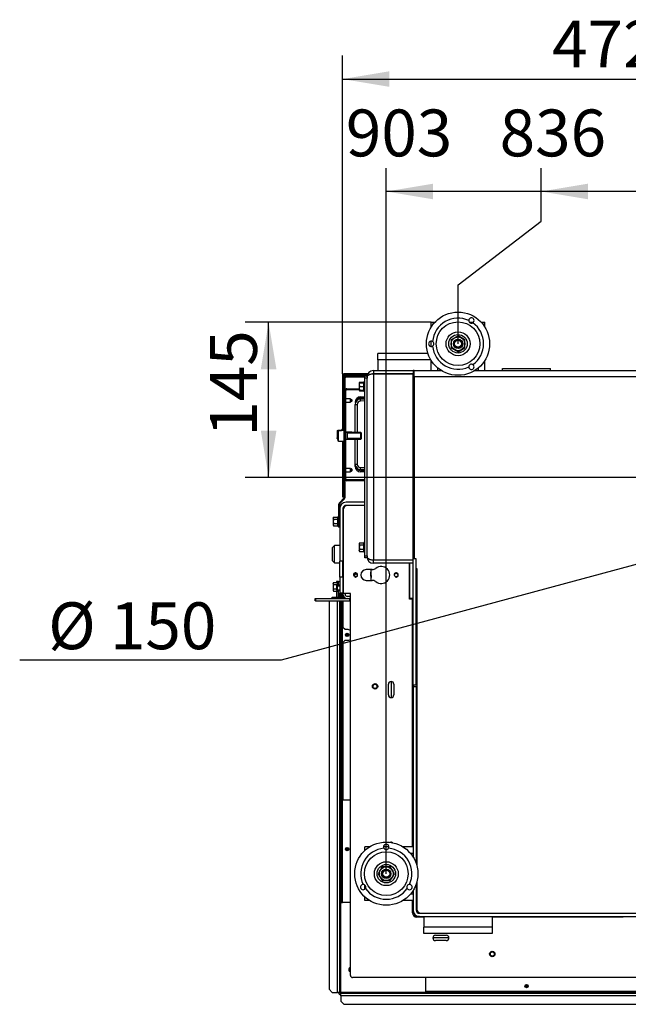
# Model space of a CAD drawing. Units: millimetres. Extents: x -419 to 847, y 0 to 594.
# Drawn here: x -153 to -96, y 372 to 464 of the extents above; entities that cross this region are included whole.
import ezdxf
from ezdxf import colors
from ezdxf.entities.mleader import LeaderData, LeaderLine
from ezdxf.enums import TextEntityAlignment as Align
from ezdxf.math import Vec2, Vec3

# ---------------------------------------------------------------- set-up
doc = ezdxf.new("R2010")
doc.units = ezdxf.units.MM
for name, color, linetype in [('C__USERS_HALOUZK', 7, 'Continuous'), ('Default', 7, 'Continuous'), ('H01-210', 7, 'Continuous'), ('H07-011-0', 7, 'Continuous'), ('H09-510-1', 7, 'Continuous'), ('H18-043-1', 7, 'Continuous'), ('H19-203-0', 7, 'Continuous'), ('H28-021', 7, 'Continuous'), ('H28-027', 7, 'Continuous'), ('H28-028', 7, 'Continuous'), ('H28-042', 7, 'Continuous'), ('H28-084', 7, 'Continuous'), ('H28-106', 7, 'Continuous'), ('H28-143', 7, 'Continuous'), ('H28-146R', 7, 'Continuous'), ('H28-147R', 7, 'Continuous'), ('H28-157', 7, 'Continuous'), ('H28-235', 7, 'Continuous'), ('H28-420', 7, 'Continuous'), ('H28-745R', 7, 'Continuous'), ('H28-904', 7, 'Continuous'), ('H42-022', 7, 'Continuous'), ('H43-003', 7, 'Continuous'), ('H43-005', 7, 'Continuous'), ('H43-012', 7, 'Continuous'), ('H43-015', 7, 'Continuous'), ('H43-017', 7, 'Continuous'), ('H43-018', 7, 'Continuous'), ('H43-019', 7, 'Continuous'), ('H43-021', 7, 'Continuous'), ('H43-022', 7, 'Continuous'), ('HZ-089-1', 7, 'Continuous'), ('KOUTOVÝ_1', 7, 'Continuous'), ('NUT_DIN_EN_ISO_4', 7, 'Continuous'), ('PO-018-2', 7, 'Continuous'), ('RIVET_A_DIN_7337', 7, 'Continuous'), ('SCREW_DIN_912_M5', 7, 'Continuous'), ('SCREW_DIN_912_M6', 7, 'Continuous'), ('SCREW_DIN_ISO_10', 7, 'Continuous'), ('STAVĚCÍ_ŠROUB_M5', 7, 'Continuous')]:
    doc.layers.add(name, color=color, linetype=linetype)
doc.styles.add('SEACAD_Arial_Narrow', font='ARIALN.TTF')
doc.dimstyles.new('ISO', dxfattribs={"dimtxt": 4.375, "dimasz": 4.375, "dimexe": 2.1875, "dimexo": 0, "dimgap": 1.09375, "dimtad": 1, "dimdec": 0, "dimlfac": 10, "dimrnd": 10, "dimtxsty": 'SEACAD_Arial_Narrow', "dimblk1": '_SE_FILLED', "dimblk2": '_SE_FILLED', "dimsah": 1, "dimcen": 2.1875, "dimadec": 0, "dimazin": 0, "dimtfac": 0.5, "dimtdec": 4, "dimtmove": 0, "dimatfit": 3, "dimfxl": 1, "dimarcsym": 0})

# ---------------------------------------------------------------- blocks, each defined once
blk = doc.blocks.new('_SE_FILLED')
at = {"color": 0}
blk.add_line((0, 0), (-1, 0), dxfattribs=at)
blk.add_solid([(0, 0), (-1, -0.1665), (-1, 0.1665), (0, 0)], dxfattribs=at)
blk = doc.blocks.new('SE9')
at = {"layer": 'C__USERS_HALOUZK', "color": 7, "linetype": 'Continuous'}
for p, q in [((-119.969, 412.673), (-119.951, 412.672)), ((-119.951, 412.672), (-119.933, 412.67))]:
    blk.add_line(p, q, dxfattribs=at)
for radius, start, end in [(1.012, 159.33287, 175), (1.012, 175, 203.01521), (0.976, 175.00004, 197.37949)]:
    blk.add_arc((-118.961, 412.585), radius, start, end, dxfattribs=at)
blk.add_open_spline([(-119.933, 412.67), (-119.925, 412.7), (-119.915, 412.739), (-119.898, 412.777), (-119.893, 412.786)], degree=3, knots=[0, 0, 0, 0, 0.202412, 0.2706567, 0.2706567, 0.2706567, 0.2706567], dxfattribs=at)
at = {"layer": 'H01-210', "color": 7, "linetype": 'Continuous'}
for p, q in [((-120.493, 430.862), (-120.493, 431.062)), ((-120.493, 431.062), (-120.293, 431.062)), ((-120.493, 414.262), (-120.493, 430.862)), ((-120.293, 430.862), (-120.493, 430.862)), ((-120.293, 431.062), (-120.293, 430.862)), ((-120.293, 414.262), (-120.293, 430.862)), ((-120.493, 414.262), (-120.293, 414.262)), ((-120.493, 414.062), (-120.493, 414.262)), ((-120.293, 414.062), (-120.493, 414.062)), ((-120.293, 414.262), (-120.293, 414.062))]:
    blk.add_line(p, q, dxfattribs=at)
at = {"layer": 'H07-011-0', "color": 7, "linetype": 'Continuous'}
for p, q in [((-119.293, 432.562), (-119.293, 433.162)), ((-114.602, 433.162), (-119.293, 433.162)), ((-119.293, 432.562), (-119.293, 431.562)), ((-114.333, 432.562), (-119.293, 432.562)), ((-114.993, 380.562), (-114.993, 379.562)), ((-108.593, 380.562), (-108.593, 379.562)), ((-114.993, 378.962), (-114.993, 379.562)), ((-108.593, 379.562), (-114.993, 379.562)), ((-108.593, 378.962), (-114.993, 378.962)), ((-108.593, 379.562), (-108.593, 378.962))]:
    blk.add_line(p, q, dxfattribs=at)
at = {"layer": 'H09-510-1', "color": 7, "linetype": 'Continuous'}
for p, q in [((-120.92, 428.893), (-120.493, 428.916)), ((-120.493, 428.716), (-120.92, 428.694)), ((-115.993, 429.057), (-115.893, 429.052)), ((-115.893, 428.852), (-115.993, 428.857)), ((-121.394, 428.394), (-121.204, 428.394)), ((-121.394, 425.762), (-121.394, 428.394)), ((-121.204, 428.394), (-121.204, 425.762)), ((-121.394, 422.815), (-121.394, 425.162)), ((-121.204, 425.162), (-121.204, 422.815)), ((-121.394, 422.815), (-121.204, 422.815)), ((-120.92, 422.515), (-120.493, 422.493)), ((-120.493, 422.293), (-120.92, 422.315)), ((-115.993, 422.351), (-115.893, 422.357)), ((-115.893, 422.157), (-115.993, 422.152))]:
    blk.add_line(p, q, dxfattribs=at)
for centre, radius, start, end in [((-120.894, 428.394), 0.5, 93.00005, 179.99995), ((-119.963, 428.793), 0.962, 174.04302, 185.95707), ((-120.894, 422.815), 0.5, 180.00006, 266.99994), ((-119.963, 422.415), 0.962, 174.04298, 185.95702)]:
    blk.add_arc(centre, radius, start, end, dxfattribs=at)
for centre, major_axis, start_param, end_param in [((-120.904, 428.394), (0, 0.3), 0.051585, 1.5702), ((-120.904, 422.815), (0, -0.3), 4.712984, 6.231599)]:
    blk.add_ellipse(centre, major_axis=major_axis, ratio=0.99863, start_param=start_param, end_param=end_param, dxfattribs=at)
at = {"layer": 'H18-043-1', "color": 7, "linetype": 'Continuous'}
blk.add_arc((-120.794, 428.504), 0.5, 90, 145.98137, dxfattribs=at)
at = {"layer": 'H19-203-0', "color": 7, "linetype": 'Continuous'}
for p, q in [((-123.343, 415.212), (-123.543, 415.012)), ((-123.543, 415.012), (-123.543, 413.812)), ((-123.343, 413.612), (-123.343, 415.212)), ((-122.843, 415.212), (-123.343, 415.212)), ((-123.543, 413.812), (-123.343, 413.612)), ((-123.343, 413.612), (-122.843, 413.612))]:
    blk.add_line(p, q, dxfattribs=at)
at = {"layer": 'H28-021', "color": 7, "linetype": 'Continuous'}
for p, q in [((-119.693, 431.562), (-119.693, 431.262)), ((-119.693, 431.562), (-115.993, 431.562)), ((-115.993, 431.562), (-115.993, 431.262)), ((-115.893, 431.562), (-115.993, 431.562)), ((-119.693, 431.262), (-115.993, 431.262)), ((-115.993, 431.252), (-119.693, 431.252)), ((-119.693, 431.252), (-119.693, 413.872)), ((-115.893, 431.262), (-115.993, 431.262)), ((-115.993, 413.962), (-115.993, 431.252)), ((-119.693, 413.872), (-115.993, 413.872)), ((-119.693, 413.562), (-119.693, 413.862)), ((-115.993, 413.862), (-119.693, 413.862)), ((-115.993, 413.562), (-119.693, 413.562))]:
    blk.add_line(p, q, dxfattribs=at)
for centre, radius, start, end in [((-119.693, 430.962), 0.6, 90, 180), ((-119.693, 430.962), 0.3, 90, 109.92118), ((-119.693, 414.162), 0.6, 180, 270), ((-119.693, 414.162), 0.3, 252.94855, 270)]:
    blk.add_arc(centre, radius, start, end, dxfattribs=at)
for points in [[(-120.293, 430.962), (-120.293, 430.956), (-120.293, 430.958), (-120.292, 430.961), (-120.282, 431.132), (-120.036, 431.252), (-119.693, 431.252)], [(-120.293, 414.162), (-120.293, 414.168), (-120.293, 414.166), (-120.292, 414.163), (-120.282, 413.992), (-120.036, 413.872), (-119.693, 413.872)]]:
    blk.add_rational_spline(points, [1, 0.999928581435, 0.999928581435, 1, 0.811587340988, 0.811587340988, 1], degree=3, knots=[0, 0, 0, 0, 0.5, 0.5, 0.5, 1, 1, 1, 1], dxfattribs=at)
at = {"layer": 'H28-027', "color": 7, "linetype": 'Continuous'}
for p, q in [((-114.293, 436.062), (-113.961, 436.062)), ((-114.293, 435.628), (-114.293, 436.062)), ((-110.727, 436.062), (-110.355, 436.062)), ((-109.624, 436.062), (-109.293, 436.062)), ((-109.293, 435.628), (-109.293, 436.062)), ((-114.293, 433.812), (-114.293, 434.312)), ((-114.293, 431.562), (-114.293, 432.496)), ((-109.293, 431.562), (-109.293, 432.496)), ((-113.693, 431.562), (-113.693, 431.805)), ((-109.893, 431.562), (-109.893, 431.805)), ((-120.493, 386.731), (-120.493, 387.062)), ((-120.059, 387.062), (-120.493, 387.062)), ((-118.243, 387.062), (-118.743, 387.062)), ((-115.993, 387.062), (-116.927, 387.062)), ((-115.993, 386.462), (-116.236, 386.462)), ((-120.493, 383.124), (-120.493, 383.498)), ((-115.993, 382.662), (-116.236, 382.662)), ((-120.493, 382.062), (-120.493, 382.394)), ((-120.059, 382.062), (-120.493, 382.062)), ((-115.993, 382.062), (-116.927, 382.062))]:
    blk.add_line(p, q, dxfattribs=at)
at = {"layer": 'H28-028', "color": 7, "linetype": 'Continuous'}
for p, q in [((-107.643, 431.562), (-107.643, 431.762)), ((-107.643, 431.762), (-103.143, 431.762)), ((-103.143, 431.562), (-103.143, 431.762))]:
    blk.add_line(p, q, dxfattribs=at)
at = {"layer": 'H28-042', "color": 7, "linetype": 'Continuous'}
for p, q in [((-116.042, 410.162), (-115.993, 410.162)), ((-115.668, 406.762), (-115.693, 406.762)), ((-117.993, 401.017), (-117.993, 402.507)), ((-115.993, 402.062), (-115.993, 402.162)), ((-117.993, 387.469), (-117.993, 387.507)), ((-115.993, 380.718), (-115.993, 381.162)), ((-115.931, 380.624), (-115.817, 380.738))]:
    blk.add_line(p, q, dxfattribs=at)
at = {"layer": 'H28-084', "color": 7, "linetype": 'Continuous'}
for centre, start, end in [((-121.743, 375.608), 113.57613, 246.42387), ((-121.743, 375.608), 113.5755, 246.4245), ((-121.742, 375.608), 113.69173, 246.30827), ((-121.742, 375.608), 113.69109, 246.30891)]:
    blk.add_arc(centre, 0.25, start, end, dxfattribs=at)
at = {"layer": 'H28-106', "color": 7, "linetype": 'Continuous'}
blk.add_line((-119.893, 411.962), (-119.893, 412.962), dxfattribs=at)
at = {"layer": 'H28-143', "color": 7, "linetype": 'Continuous'}
for p, q in [((-116.318, 411.562), (-116.293, 411.562)), ((-116.293, 411.362), (-116.318, 411.362)), ((-116.293, 410.212), (-116.293, 410.262))]:
    blk.add_line(p, q, dxfattribs=at)
at = {"layer": 'H28-146R', "color": 7, "linetype": 'Continuous'}
for p, q in [((-122.423, 419.704), (-122.423, 430.882)), ((-122.343, 419.704), (-122.343, 430.882)), ((-122.243, 431.062), (-120.282, 431.062)), ((-122.243, 430.982), (-120.493, 430.982)), ((-120.293, 430.982), (-120.288, 430.982)), ((-115.993, 431.062), (-115.893, 431.062)), ((-115.993, 430.982), (-115.893, 430.982)), ((-122.87, 419.215), (-122.452, 419.633)), ((-122.813, 419.158), (-122.395, 419.576)), ((-122.923, 417.462), (-122.923, 419.088)), ((-122.843, 417.462), (-122.843, 419.088)), ((-122.923, 417.462), (-122.923, 416.962)), ((-122.843, 417.462), (-122.923, 417.462)), ((-122.923, 416.962), (-122.843, 416.962))]:
    blk.add_line(p, q, dxfattribs=at)
for centre, radius, start, end in [((-122.243, 430.882), 0.18, 90, 180), ((-122.243, 430.882), 0.1, 90, 180), ((-122.523, 419.704), 0.1, 315, 0), ((-122.523, 419.704), 0.18, 315, 0), ((-122.743, 419.088), 0.18, 135, 180), ((-122.743, 419.088), 0.1, 135, 180)]:
    blk.add_arc(centre, radius, start, end, dxfattribs=at)
at = {"layer": 'H28-147R', "color": 7, "linetype": 'Continuous'}
for p, q in [((-122.573, 431.242), (-122.493, 431.242)), ((-122.573, 431.242), (-122.573, 426.062)), ((-122.493, 431.242), (-122.493, 429.052)), ((-122.468, 431.242), (-122.468, 431.162)), ((-120.212, 431.242), (-122.468, 431.242)), ((-120.25, 431.162), (-122.468, 431.162)), ((-122.393, 431.062), (-122.393, 430.982)), ((-122.243, 431.062), (-122.393, 431.062)), ((-115.983, 431.162), (-115.923, 431.162)), ((-115.923, 431.242), (-115.923, 431.162)), ((-115.923, 431.162), (-115.893, 431.162)), ((-115.893, 431.242), (-115.901, 431.242)), ((-122.493, 428.473), (-122.493, 426.062)), ((-122.493, 426.062), (-122.573, 426.062)), ((-122.573, 426.062), (-122.573, 425.962)), ((-122.493, 425.962), (-122.493, 426.062)), ((-122.573, 424.962), (-122.573, 420.262)), ((-122.493, 424.962), (-122.493, 422.552)), ((-122.493, 421.973), (-122.493, 420.262)), ((-122.493, 420.262), (-122.573, 420.262)), ((-122.573, 420.262), (-122.573, 419.762)), ((-122.573, 419.762), (-122.493, 419.762)), ((-122.493, 419.762), (-122.493, 420.262)), ((-122.423, 419.762), (-122.493, 419.762))]:
    blk.add_line(p, q, dxfattribs=at)
for points in [[(-122.393, 431.062), (-122.398, 431.057), (-122.403, 431.073), (-122.409, 431.078), (-122.459, 431.129), (-122.493, 431.162), (-122.493, 431.162)], [(-122.393, 431.062), (-122.387, 431.067), (-122.378, 431.073), (-122.384, 431.078), (-122.434, 431.129), (-122.468, 431.162), (-122.468, 431.162)]]:
    blk.add_rational_spline(points, [1, 0.997880385391, 0.997880385391, 1, 0.840800077593, 0.840800077593, 1], degree=3, knots=[0, 0, 0, 0, 0.5, 0.5, 0.5, 1, 1, 1, 1], dxfattribs=at)
blk.add_rational_spline([(-122.393, 431.062), (-122.387, 431.068), (-122.383, 431.073), (-122.382, 431.079)], [1, 0.998784511258, 0.998266042095, 0.99844459251], degree=3, dxfattribs=at)
at = {"layer": 'H28-157', "color": 7, "linetype": 'Continuous'}
for p, q in [((-122.543, 411.862), (-122.518, 411.862)), ((-122.518, 411.762), (-122.543, 411.762)), ((-122.543, 410.662), (-122.543, 410.762)), ((-122.489, 410.462), (-122.543, 410.462)), ((-122.543, 410.462), (-122.543, 410.262)), ((-122.343, 410.662), (-122.343, 410.737)), ((-121.843, 410.462), (-122.143, 410.462)), ((-121.843, 410.262), (-121.943, 410.262))]:
    blk.add_line(p, q, dxfattribs=at)
for radius in [0.4, 0.2]:
    blk.add_arc((-122.143, 410.662), radius, 180, 270, dxfattribs=at)
at = {"layer": 'H28-235', "color": 7, "linetype": 'Continuous'}
for p, q in [((-122.343, 421.442), (-122.343, 429.682)), ((-122.263, 421.442), (-122.263, 429.682)), ((-122.163, 429.862), (-121.013, 429.862)), ((-122.163, 429.782), (-121.013, 429.782)), ((-120.493, 421.342), (-122.163, 421.342)), ((-120.493, 421.262), (-122.163, 421.262)), ((-115.893, 421.342), (-115.993, 421.342)), ((-115.893, 421.262), (-115.993, 421.262))]:
    blk.add_line(p, q, dxfattribs=at)
for centre, radius, start, end in [((-122.163, 429.682), 0.18, 90, 180), ((-122.163, 429.682), 0.1, 90, 180), ((-122.163, 421.442), 0.18, 180, 270), ((-122.163, 421.442), 0.1, 180, 270)]:
    blk.add_arc(centre, radius, start, end, dxfattribs=at)
at = {"layer": 'H28-420', "color": 7, "linetype": 'Continuous'}
for p, q in [((-115.893, 430.962), (-115.893, 431.562)), ((-115.893, 431.562), (-113.359, 431.562)), ((-110.227, 431.562), (-83.866, 431.562)), ((-115.893, 430.962), (-115.893, 413.962)), ((-34.893, 430.962), (-115.893, 430.962)), ((-115.693, 413.062), (-115.643, 413.062)), ((-115.643, 413.062), (-115.643, 385.324)), ((-115.643, 383.801), (-115.643, 381.262))]:
    blk.add_line(p, q, dxfattribs=at)
blk.add_arc((-115.243, 381.262), 0.4, 180, 270, dxfattribs=at)
at = {"layer": 'H28-745R', "color": 7, "linetype": 'Continuous'}
for p, q in [((-122.518, 415.422), (-122.543, 415.422)), ((-122.518, 414.926), (-122.543, 414.926)), ((-122.518, 413.926), (-122.543, 413.926)), ((-122.518, 413.423), (-122.543, 413.423)), ((-122.531, 413.405), (-122.531, 413.405)), ((-122.531, 413.405), (-122.518, 413.405)), ((-121.343, 412.622), (-121.343, 412.511)), ((-121.245, 412.568), (-121.343, 412.511))]:
    blk.add_line(p, q, dxfattribs=at)
for centre, radius, start, end in [((-122.138, 415.31), 0.406, 159.53263, 163.99593), ((-122.147, 413.498), 0.395, 193.65707, 200.04079), ((-121.543, 412.857), 0.4, 271.85741, 299.9994)]:
    blk.add_arc(centre, radius, start, end, dxfattribs=at)
blk.add_ellipse((-122.143, 413.204), major_axis=(-0.4, 0), ratio=0.999976, start_param=0, end_param=0.355421, dxfattribs=at)
at = {"layer": 'H28-904', "color": 7, "linetype": 'Continuous'}
for p, q in [((-122.843, 418.662), (-122.843, 413.762)), ((-122.543, 418.662), (-122.543, 413.762)), ((-120.493, 419.262), (-122.243, 419.262)), ((-120.493, 418.962), (-122.243, 418.962)), ((-116.293, 413.862), (-116.293, 413.872)), ((-122.543, 413.762), (-122.843, 413.762)), ((-122.843, 412.262), (-122.843, 413.762)), ((-122.543, 412.262), (-122.543, 413.762)), ((-116.293, 410.262), (-116.293, 413.562)), ((-122.843, 412.262), (-122.843, 410.762)), ((-122.543, 412.262), (-122.843, 412.262)), ((-122.543, 412.262), (-122.543, 410.762)), ((-122.543, 410.762), (-122.843, 410.762)), ((-122.543, 410.662), (-122.543, 410.462)), ((-115.993, 410.262), (-116.293, 410.262)), ((-122.543, 410.062), (-122.543, 407.562)), ((-122.343, 407.362), (-122.543, 407.562)), ((-122.143, 407.362), (-122.343, 407.362)), ((-115.693, 407.162), (-115.668, 407.162)), ((-115.693, 406.862), (-115.668, 406.862)), ((-122.543, 406.162), (-122.343, 406.362)), ((-122.543, 406.162), (-122.543, 391.462)), ((-122.343, 406.362), (-122.143, 406.362)), ((-122.543, 391.462), (-121.843, 391.462))]:
    blk.add_line(p, q, dxfattribs=at)
for centre, radius, start, end in [((-122.243, 418.662), 0.6, 90, 180), ((-122.243, 418.662), 0.3, 90, 180), ((-122.143, 406.862), 0.5, 53.1301, 90), ((-122.143, 406.862), 0.5, 270, 306.8699)]:
    blk.add_arc(centre, radius, start, end, dxfattribs=at)
at = {"layer": 'H42-022', "color": 7, "linetype": 'Continuous'}
for p, q in [((-125.143, 410.062), (-125.143, 410.262)), ((-125.143, 410.262), (-125.093, 410.262)), ((-125.093, 410.262), (-121.943, 410.262)), ((-125.093, 410.262), (-125.093, 410.062)), ((-121.943, 410.262), (-121.943, 410.062)), ((-121.843, 410.262), (-121.943, 410.262)), ((-125.093, 410.062), (-125.143, 410.062)), ((-125.093, 410.062), (-121.943, 410.062)), ((-121.843, 410.062), (-121.943, 410.062))]:
    blk.add_line(p, q, dxfattribs=at)
at = {"layer": 'H43-003', "color": 7, "linetype": 'Continuous'}
for p, q in [((-122.518, 418.562), (-122.518, 410.737)), ((-120.493, 418.962), (-122.118, 418.962)), ((-116.318, 413.862), (-116.318, 413.872)), ((-119.798, 412.962), (-120.368, 412.962)), ((-116.318, 410.212), (-116.318, 413.562)), ((-120.368, 411.962), (-119.798, 411.962)), ((-121.843, 410.737), (-122.518, 410.737)), ((-121.843, 375.062), (-121.843, 410.737)), ((-116.043, 410.212), (-116.318, 410.212)), ((-116.043, 387.062), (-116.043, 410.212)), ((-118.293, 401.262), (-118.293, 402.262)), ((-117.793, 402.262), (-117.793, 401.262)), ((-118.293, 387.062), (-118.293, 387.212)), ((-116.043, 380.912), (-116.043, 382.062)), ((-114.993, 380.512), (-115.643, 380.512)), ((-96.393, 380.512), (-108.593, 380.512)), ((-96.343, 380.562), (-96.393, 380.512)), ((-113.893, 378.812), (-112.893, 378.812)), ((-112.893, 378.312), (-113.893, 378.312)), ((-29.143, 374.862), (-121.643, 374.862))]:
    blk.add_line(p, q, dxfattribs=at)
for centre in [(-121.368, 412.462), (-117.568, 412.462)]:
    blk.add_circle(centre, 0.162, dxfattribs=at)
for centre, radius, start, end in [((-122.118, 418.562), 0.4, 90, 180), ((-120.368, 412.462), 0.5, 90, 270), ((-119.798, 413.462), 0.5, 270, 309.71514), ((-118.968, 412.462), 0.8, 230.28486, 129.71514), ((-121.368, 412.462), 0.2, 255, 195), ((-117.568, 412.462), 0.2, 255, 195), ((-119.798, 411.462), 0.5, 50.28486, 90), ((-118.043, 402.262), 0.25, 0, 180), ((-118.043, 401.262), 0.25, 180, 0), ((-118.043, 387.262), 0.25, 47.50161, 113.57392), ((-115.643, 380.912), 0.4, 180, 270), ((-113.893, 378.562), 0.25, 90, 270), ((-112.893, 378.562), 0.25, 270, 90), ((-121.643, 375.062), 0.2, 180, 270)]:
    blk.add_arc(centre, radius, start, end, dxfattribs=at)
at = {"layer": 'H43-005', "color": 7, "linetype": 'Continuous'}
for p, q in [((-115.925, 380.629), (-115.817, 380.738)), ((-115.393, 380.562), (-115.836, 380.562)), ((-112.643, 378.562), (-114.143, 378.562))]:
    blk.add_line(p, q, dxfattribs=at)
at = {"layer": 'H43-012', "color": 7, "linetype": 'Continuous'}
blk.add_line((-115.693, 410.377), (-115.668, 410.377), dxfattribs=at)
at = {"layer": 'H43-015', "color": 7, "linetype": 'Continuous'}
for p, q in [((-115.993, 402.162), (-115.993, 413.962)), ((-115.693, 413.962), (-115.993, 413.962)), ((-115.693, 402.162), (-115.693, 413.962)), ((-115.693, 410.462), (-115.668, 410.462)), ((-115.693, 402.162), (-115.993, 402.162))]:
    blk.add_line(p, q, dxfattribs=at)
for centre, radius, start, end in [((-115.393, 420.362), 0.6, 146.44269, 180), ((-115.393, 407.762), 0.3, 180, 203.55646), ((-115.393, 407.762), 0.6, 240, 242.72039)]:
    blk.add_arc(centre, radius, start, end, dxfattribs=at)
at = {"layer": 'H43-017', "color": 7, "linetype": 'Continuous'}
for p, q in [((-115.993, 402.062), (-115.993, 386.128)), ((-115.993, 402.062), (-115.693, 402.062)), ((-115.693, 402.062), (-115.693, 385.491)), ((-115.693, 383.633), (-115.693, 381.162)), ((-115.993, 382.996), (-115.993, 381.162)), ((-115.393, 380.862), (-75.463, 380.862)), ((-115.393, 380.562), (-75.463, 380.562))]:
    blk.add_line(p, q, dxfattribs=at)
for radius in [0.6, 0.3]:
    blk.add_arc((-115.393, 381.162), radius, 180, 270, dxfattribs=at)
at = {"layer": 'H43-018', "color": 7, "linetype": 'Continuous'}
for p, q in [((-115.668, 407.872), (-115.668, 413.062)), ((-115.668, 407.768), (-115.668, 407.872)), ((-115.668, 407.872), (-115.643, 407.872)), ((-115.668, 405.577), (-115.668, 407.768)), ((-115.668, 407.768), (-115.643, 407.768)), ((-115.668, 405.577), (-115.643, 405.577)), ((-115.668, 405.577), (-115.668, 405.525)), ((-115.668, 405.525), (-115.668, 403.162)), ((-115.668, 405.525), (-115.643, 405.525)), ((-115.668, 403.162), (-115.693, 403.162)), ((-115.968, 402.162), (-115.968, 402.062)), ((-115.693, 401.162), (-115.668, 401.162)), ((-115.668, 401.162), (-115.668, 385.412)), ((-115.668, 383.712), (-115.668, 381.042))]:
    blk.add_line(p, q, dxfattribs=at)
at = {"layer": 'H43-019', "color": 7, "linetype": 'Continuous'}
blk.add_line((-115.643, 380.996), (-115.643, 381.262), dxfattribs=at)
at = {"layer": 'H43-021', "color": 7, "linetype": 'Continuous'}
for p, q in [((-123.123, 411.862), (-123.135, 411.862)), ((-123.135, 411.862), (-123.135, 411.766)), ((-123.123, 411.766), (-123.123, 411.862)), ((-122.949, 411.862), (-123.123, 411.862)), ((-122.949, 411.862), (-122.943, 411.862)), ((-122.949, 411.85), (-122.949, 411.862)), ((-122.943, 411.512), (-122.943, 411.862)), ((-122.943, 411.862), (-122.843, 411.862)), ((-123.543, 410.362), (-123.643, 410.262)), ((-123.043, 410.362), (-123.543, 410.362)), ((-123.135, 410.958), (-123.135, 410.362)), ((-123.123, 410.362), (-123.123, 410.958)), ((-123.043, 410.262), (-123.043, 410.362)), ((-122.843, 410.362), (-123.043, 410.362)), ((-122.949, 410.362), (-122.949, 410.875)), ((-122.943, 410.362), (-122.943, 411.012)), ((-122.843, 410.362), (-122.843, 410.762)), ((-122.843, 410.262), (-122.843, 410.362)), ((-123.843, 410.062), (-123.843, 373.762)), ((-123.043, 373.462), (-123.043, 410.062)), ((-122.843, 373.462), (-122.843, 410.062)), ((-122.843, 383.362), (-122.793, 383.362)), ((-122.743, 373.462), (-122.743, 381.861)), ((-123.843, 373.762), (-123.543, 373.462)), ((-123.543, 373.462), (-123.043, 373.462)), ((-122.843, 373.462), (-123.043, 373.462)), ((-122.743, 373.462), (-122.743, 373.362)), ((-114.793, 373.462), (-122.743, 373.462)), ((-82.442, 373.362), (-122.743, 373.362)), ((-122.743, 373.162), (-122.743, 373.362)), ((-82.442, 373.162), (-122.743, 373.162)), ((-122.743, 373.162), (-122.743, 372.662)), ((-122.743, 372.662), (-122.443, 372.362)), ((-122.443, 372.362), (-82.442, 372.362))]:
    blk.add_line(p, q, dxfattribs=at)
for radius in [0.2, 0.1]:
    blk.add_arc((-122.743, 373.462), radius, 180, 270, dxfattribs=at)
at = {"layer": 'H43-022', "color": 7, "linetype": 'Continuous'}
for p, q in [((-122.793, 410.262), (-122.793, 410.762)), ((-122.693, 410.262), (-122.693, 410.762)), ((-122.593, 410.312), (-122.593, 410.762)), ((-122.793, 382.061), (-122.793, 410.062)), ((-122.693, 382.061), (-122.693, 410.062)), ((-122.593, 381.861), (-122.593, 410.062)), ((-122.793, 382.061), (-122.693, 382.061)), ((-122.793, 381.861), (-122.793, 382.061)), ((-122.693, 381.861), (-122.793, 381.861)), ((-122.693, 382.061), (-122.693, 381.861)), ((-122.693, 381.861), (-122.593, 381.861)), ((-121.843, 381.861), (-122.593, 381.861)), ((-114.793, 373.561), (-114.793, 374.862)), ((-82.442, 373.561), (-114.793, 373.561)), ((-114.793, 373.561), (-114.793, 373.461)), ((-114.793, 373.362), (-114.793, 373.461)), ((-114.793, 373.461), (-114.593, 373.461)), ((-82.442, 373.461), (-114.593, 373.461)), ((-114.593, 373.461), (-114.593, 373.362))]:
    blk.add_line(p, q, dxfattribs=at)
for centre in [(-122.143, 406.862), (-122.143, 386.862), (-105.393, 374.061)]:
    blk.add_circle(centre, 0.16, dxfattribs=at)
at = {"layer": 'HZ-089-1', "color": 7, "linetype": 'Continuous'}
for centre, radius in [((-111.793, 434.062), 2.95), ((-111.793, 434.062), 2.037), ((-111.793, 434.062), 1.117), ((-111.793, 434.062), 0.865), ((-111.793, 434.062), 0.325), ((-118.493, 384.562), 2.95), ((-118.493, 384.562), 2.037), ((-118.493, 384.562), 1.117), ((-118.493, 384.562), 0.865), ((-118.493, 384.562), 0.325)]:
    blk.add_circle(centre, radius, dxfattribs=at)
for centre, radius, start, end in [((-111.793, 434.062), 2.389, 65.25618, 174.74382), ((-110.543, 436.227), 0.25, 301.10481, 178.89519), ((-110.543, 436.227), 0.25, 178.89519, 301.10481), ((-111.793, 434.062), 2.389, 305.25618, 54.74382), ((-114.293, 434.062), 0.25, 61.10481, 298.89519), ((-114.293, 434.062), 0.25, 298.89519, 61.10481), ((-111.793, 434.062), 2.389, 185.25618, 294.74382), ((-110.543, 431.897), 0.25, 58.89519, 181.10481), ((-110.543, 431.897), 0.25, 181.10481, 58.89519), ((-118.493, 387.062), 0.25, 331.10481, 208.89519), ((-118.493, 384.562), 2.389, 95.25618, 204.74382), ((-118.493, 387.062), 0.25, 208.89519, 331.10481), ((-118.493, 384.562), 2.389, 335.25618, 84.74382), ((-120.658, 383.312), 0.25, 91.10481, 328.89519), ((-120.658, 383.312), 0.25, 328.89519, 91.10481), ((-116.328, 383.312), 0.25, 88.89519, 211.10481), ((-116.328, 383.312), 0.25, 211.10481, 88.89519), ((-118.493, 384.562), 2.389, 215.25618, 324.74382)]:
    blk.add_arc(centre, radius, start, end, dxfattribs=at)
at = {"layer": 'KOUTOVÝ_1', "color": 7, "linetype": 'Continuous'}
for p, q in [((-122.543, 410.362), (-122.643, 410.262)), ((-122.543, 410.262), (-122.543, 410.362))]:
    blk.add_line(p, q, dxfattribs=at)
at = {"layer": 'NUT_DIN_EN_ISO_4', "color": 7, "linetype": 'Continuous'}
for p, q in [((-111.793, 434.813), (-112.443, 434.437)), ((-112.443, 434.437), (-112.443, 433.687)), ((-111.143, 434.437), (-111.793, 434.813)), ((-111.143, 433.687), (-111.143, 434.437)), ((-112.443, 433.687), (-111.793, 433.312)), ((-111.793, 433.312), (-111.143, 433.687)), ((-123.142, 413.606), (-122.864, 413.606)), ((-118.868, 385.212), (-119.243, 384.562)), ((-119.243, 384.562), (-118.868, 383.912)), ((-118.117, 385.212), (-118.868, 385.212)), ((-117.742, 384.562), (-118.117, 385.212)), ((-118.117, 383.912), (-117.742, 384.562)), ((-118.868, 383.912), (-118.117, 383.912))]:
    blk.add_line(p, q, dxfattribs=at)
for centre, radius in [((-111.793, 434.062), 0.649), ((-111.793, 434.062), 0.438), ((-111.793, 434.062), 0.332), ((-118.493, 384.562), 0.649), ((-118.493, 384.562), 0.438), ((-118.493, 384.562), 0.332)]:
    blk.add_circle(centre, radius, dxfattribs=at)
for centre in [(-111.793, 434.062), (-118.493, 384.562)]:
    blk.add_arc(centre, 0.4, 255, 195, dxfattribs=at)
at = {"layer": 'PO-018-2', "color": 7, "linetype": 'Continuous'}
for p, q in [((-121.36, 428.572), (-121.394, 428.605)), ((-120.894, 429.104), (-120.799, 429.009)), ((-120.894, 429.104), (-120.493, 429.104)), ((-120.799, 429.009), (-120.799, 428.901)), ((-120.799, 429.009), (-120.493, 429.009)), ((-115.993, 429.104), (-115.893, 429.104)), ((-121.394, 422.604), (-121.394, 422.815)), ((-121.394, 422.604), (-121.36, 422.637)), ((-120.799, 422.199), (-120.894, 422.104)), ((-120.799, 422.199), (-120.799, 422.308)), ((-120.493, 422.199), (-120.799, 422.199)), ((-120.493, 422.104), (-120.894, 422.104)), ((-115.993, 422.104), (-115.893, 422.104))]:
    blk.add_line(p, q, dxfattribs=at)
for centre, start, end in [((-120.799, 428.51), 90.05982, 134.99634), ((-120.799, 422.699), 211.35788, 269.94412)]:
    blk.add_arc(centre, 0.5, start, end, dxfattribs=at)
for centre, major_axis, start_param, end_param in [((-120.893, 428.604), (0.355, -0.355), 2.357564, 3.925621), ((-120.893, 422.605), (0.355, 0.355), 2.357565, 3.92562)]:
    blk.add_ellipse(centre, major_axis=major_axis, ratio=0.997265, start_param=start_param, end_param=end_param, dxfattribs=at)
at = {"layer": 'RIVET_A_DIN_7337', "color": 7, "linetype": 'Continuous'}
for p, q in [((-122.503, 429.015), (-122.503, 428.509)), ((-122.431, 428.437), (-122.431, 429.087)), ((-122.423, 429.087), (-122.431, 429.087)), ((-121.823, 428.912), (-122.263, 428.912)), ((-122.263, 428.612), (-121.823, 428.612)), ((-121.823, 428.612), (-121.823, 428.912)), ((-121.793, 428.837), (-121.823, 428.837)), ((-121.823, 428.687), (-121.793, 428.687)), ((-121.793, 428.687), (-121.793, 428.837)), ((-121.718, 428.687), (-121.718, 428.837)), ((-122.431, 428.437), (-122.423, 428.437)), ((-122.503, 422.515), (-122.503, 422.009)), ((-122.431, 421.937), (-122.431, 422.587)), ((-122.423, 422.587), (-122.431, 422.587)), ((-121.823, 422.412), (-122.263, 422.412)), ((-121.823, 422.112), (-121.823, 422.412)), ((-121.793, 422.337), (-121.823, 422.337)), ((-121.823, 422.187), (-121.793, 422.187)), ((-121.793, 422.187), (-121.793, 422.337)), ((-121.718, 422.187), (-121.718, 422.337)), ((-122.431, 421.937), (-122.423, 421.937)), ((-122.263, 422.112), (-121.823, 422.112))]:
    blk.add_line(p, q, dxfattribs=at)
for centre, radius in [((-122.143, 406.862), 0.15), ((-122.143, 406.862), 0.113), ((-122.143, 406.862), 0.075), ((-122.143, 386.862), 0.15), ((-122.143, 386.862), 0.113), ((-122.143, 386.862), 0.075), ((-105.393, 374.061), 0.15), ((-105.393, 374.061), 0.113), ((-105.393, 374.061), 0.075)]:
    blk.add_circle(centre, radius, dxfattribs=at)
for centre, radius, start, end in [((-122.431, 429.015), 0.072, 90, 180), ((-121.755, 428.837), 0.0375, 0, 180), ((-121.755, 428.687), 0.0375, 180, 0), ((78.265, 428.837), 199.982, 180, 180.02149), ((78.265, 428.687), 199.982, 179.97851, 180), ((-122.431, 428.509), 0.072, 180, 270), ((-122.431, 422.515), 0.072, 90, 180), ((-121.755, 422.337), 0.0375, 0, 180), ((-121.755, 422.187), 0.0375, 180, 0), ((78.265, 422.337), 199.982, 180, 180.02149), ((78.265, 422.187), 199.982, 179.97851, 180), ((-122.431, 422.009), 0.072, 180, 270)]:
    blk.add_arc(centre, radius, start, end, dxfattribs=at)
at = {"layer": 'SCREW_DIN_912_M5', "color": 7, "linetype": 'Continuous'}
for p, q in [((-123.094, 411.512), (-123.143, 411.463)), ((-123.143, 411.463), (-123.143, 411.061)), ((-123.143, 411.463), (-122.843, 411.463)), ((-123.094, 411.512), (-123.094, 411.012)), ((-122.843, 411.512), (-123.094, 411.512)), ((-123.143, 411.061), (-123.094, 411.012)), ((-123.143, 411.061), (-122.843, 411.061)), ((-123.094, 411.012), (-122.843, 411.012))]:
    blk.add_line(p, q, dxfattribs=at)
at = {"layer": 'SCREW_DIN_912_M6', "color": 7, "linetype": 'Continuous'}
for p, q in [((-123.023, 425.902), (-123.023, 425.022)), ((-122.963, 424.962), (-122.963, 425.962)), ((-122.423, 425.962), (-122.963, 425.962)), ((-122.963, 424.962), (-122.423, 424.962)), ((-122.124, 425.762), (-122.263, 425.762)), ((-122.263, 425.162), (-122.124, 425.162)), ((-122.124, 425.162), (-122.124, 425.762)), ((-122.123, 425.701), (-122.124, 425.701)), ((-122.124, 425.223), (-122.123, 425.223)), ((-122.123, 425.162), (-122.123, 425.762)), ((-120.884, 425.762), (-122.123, 425.762)), ((-120.823, 425.701), (-122.123, 425.701)), ((-120.823, 425.223), (-122.123, 425.223)), ((-122.123, 425.162), (-120.884, 425.162)), ((-120.884, 425.162), (-120.884, 425.762)), ((-120.823, 425.701), (-120.884, 425.762)), ((-120.884, 425.162), (-120.823, 425.223)), ((-120.823, 425.223), (-120.823, 425.701))]:
    blk.add_line(p, q, dxfattribs=at)
for centre, start, end in [((-122.963, 425.902), 90, 180), ((-122.963, 425.022), 180, 270)]:
    blk.add_arc(centre, 0.06, start, end, dxfattribs=at)
at = {"layer": 'SCREW_DIN_ISO_10', "color": 7, "linetype": 'Continuous'}
for p, q in [((-120.981, 430.466), (-121.013, 430.412)), ((-121.013, 430.412), (-121.013, 430.237)), ((-121.013, 430.412), (-120.981, 430.412)), ((-120.981, 430.412), (-121.013, 430.237)), ((-120.981, 430.466), (-120.998, 430.412)), ((-120.981, 430.466), (-120.602, 430.466)), ((-120.981, 430.412), (-120.602, 430.412)), ((-120.602, 430.412), (-120.602, 430.466)), ((-120.602, 430.062), (-120.602, 430.412)), ((-120.553, 430.542), (-120.592, 430.434)), ((-120.553, 430.542), (-120.553, 429.582)), ((-115.901, 431.242), (-115.993, 431.242)), ((-115.983, 431.222), (-115.993, 431.222)), ((-115.983, 431.062), (-115.983, 431.222)), ((-115.983, 430.372), (-115.983, 430.982)), ((-121.013, 430.237), (-121.013, 429.887)), ((-120.981, 430.062), (-121.013, 429.887)), ((-121.013, 429.887), (-121.013, 429.712)), ((-120.981, 429.712), (-121.013, 429.712)), ((-121.013, 429.712), (-120.981, 429.658)), ((-120.981, 430.062), (-120.602, 430.062)), ((-120.981, 429.712), (-120.602, 429.712)), ((-120.981, 429.658), (-120.602, 429.658)), ((-120.602, 429.712), (-120.602, 430.062)), ((-120.602, 430.062), (-120.571, 430.062)), ((-120.602, 429.658), (-120.602, 429.712)), ((-120.592, 429.69), (-120.553, 429.582)), ((-115.983, 430.372), (-115.993, 430.372)), ((-115.993, 430.354), (-115.983, 430.372)), ((-123.061, 425.966), (-123.093, 425.865)), ((-123.061, 425.966), (-123.093, 425.912)), ((-123.093, 425.912), (-123.093, 425.865)), ((-123.093, 425.865), (-123.093, 425.562)), ((-123.061, 425.966), (-122.682, 425.966)), ((-122.633, 426.042), (-122.651, 425.991)), ((-122.633, 425.962), (-122.633, 426.042)), ((-123.093, 425.562), (-123.093, 425.259)), ((-123.061, 425.36), (-123.093, 425.259)), ((-123.093, 425.212), (-123.093, 425.259)), ((-123.093, 425.212), (-123.061, 425.158)), ((-123.061, 425.764), (-123.023, 425.764)), ((-123.061, 425.36), (-123.023, 425.36)), ((-123.061, 425.158), (-123.023, 425.158)), ((-121.703, 425.802), (-122.263, 425.802)), ((-121.703, 425.762), (-121.703, 425.802)), ((-121.631, 425.762), (-121.703, 425.802)), ((-123.411, 417.866), (-123.443, 417.765)), ((-123.411, 417.866), (-123.443, 417.812)), ((-123.443, 417.765), (-123.443, 417.812)), ((-123.443, 417.765), (-123.443, 417.462)), ((-123.411, 417.866), (-123.032, 417.866)), ((-123.411, 417.664), (-123.032, 417.664)), ((-123.032, 417.664), (-123.032, 417.866)), ((-123.032, 417.26), (-123.032, 417.664)), ((-122.983, 417.942), (-123.001, 417.891)), ((-122.983, 417.942), (-122.983, 416.982)), ((-122.518, 417.702), (-122.543, 417.702)), ((-123.443, 417.462), (-123.443, 417.159)), ((-123.411, 417.26), (-123.443, 417.159)), ((-123.443, 417.159), (-123.443, 417.112)), ((-123.443, 417.112), (-123.411, 417.058)), ((-123.411, 417.26), (-123.032, 417.26)), ((-123.411, 417.058), (-123.032, 417.058)), ((-123.032, 417.058), (-123.032, 417.26)), ((-123.001, 417.034), (-122.983, 416.982)), ((-122.543, 417.222), (-122.518, 417.222)), ((-120.981, 415.466), (-121.013, 415.365)), ((-120.981, 415.466), (-121.013, 415.412)), ((-121.013, 415.412), (-121.013, 415.365)), ((-121.013, 415.365), (-121.013, 415.062)), ((-121.013, 415.062), (-121.013, 414.759)), ((-120.981, 414.86), (-121.013, 414.759)), ((-120.981, 415.466), (-120.602, 415.466)), ((-120.981, 415.264), (-120.602, 415.264)), ((-120.981, 414.86), (-120.602, 414.86)), ((-120.602, 415.264), (-120.602, 415.466)), ((-120.602, 414.86), (-120.602, 415.264)), ((-120.602, 414.658), (-120.602, 414.86)), ((-120.553, 415.542), (-120.571, 415.491)), ((-120.553, 415.542), (-120.553, 414.582)), ((-121.013, 414.712), (-121.013, 414.759)), ((-121.013, 414.712), (-120.981, 414.658)), ((-120.981, 414.658), (-120.602, 414.658)), ((-120.571, 414.634), (-120.553, 414.582)), ((-123.431, 411.766), (-123.463, 411.665)), ((-123.431, 411.766), (-123.463, 411.712)), ((-123.463, 411.665), (-123.463, 411.712)), ((-123.463, 411.665), (-123.463, 411.362)), ((-123.463, 411.362), (-123.463, 411.059)), ((-123.431, 411.16), (-123.463, 411.059)), ((-123.431, 411.766), (-123.052, 411.766)), ((-123.431, 411.564), (-123.052, 411.564)), ((-123.431, 411.16), (-123.143, 411.16)), ((-123.052, 411.564), (-123.052, 411.766)), ((-123.052, 411.512), (-123.052, 411.564)), ((-123.003, 411.842), (-123.021, 411.791)), ((-123.003, 411.842), (-123.003, 411.512)), ((-123.463, 411.059), (-123.463, 411.012)), ((-123.463, 411.012), (-123.431, 410.958)), ((-123.431, 410.958), (-123.052, 410.958)), ((-123.052, 410.958), (-123.052, 411.012)), ((-123.021, 410.934), (-123.003, 410.882)), ((-123.003, 411.012), (-123.003, 410.882))]:
    blk.add_line(p, q, dxfattribs=at)
for centre, radius, start, end in [((-120.603, 430.447), 0.0346, 271.02374, 337.07004), ((-120.51, 429.307), 1.128, 93.13154, 94.22054), ((-119.773, 430.248), 0.82, 166.91942, 193.08058), ((-120.524, 430.531), 0.0309, 0, 160), ((-116.692, 431.273), 0.0309, 200.74802, 222.65177), ((-115.963, 431.222), 0.02, 90, 180), ((-120.465, 430.245), 0.548, 180.79296, 199.4632), ((-120.465, 429.895), 0.548, 180.79296, 199.4632), ((-120.811, 429.766), 0.202, 195.63122, 212.37663), ((-120.603, 429.678), 0.0346, 22.92996, 88.97626), ((-120.51, 430.817), 1.128, 265.77946, 266.86846), ((-119.771, 429.877), 0.821, 166.94462, 193.05538), ((-120.524, 429.593), 0.0309, 200, 0), ((-122.891, 425.872), 0.202, 182.00762, 212.37663), ((-122.392, 425.884), 0.28, 157.53174, 163.67217), ((-122.604, 426.031), 0.0309, 0, 160), ((-122.891, 425.266), 0.202, 182.00762, 212.37663), ((-123.241, 417.772), 0.202, 182.00762, 212.37663), ((-123.03, 417.704), 0.0398, 266.38567, 316.23738), ((-122.742, 417.784), 0.28, 157.53174, 202.46826), ((-121.932, 417.462), 1.09, 168.66819, 191.33181), ((-122.954, 417.931), 0.0309, 0, 160), ((-123.241, 417.166), 0.202, 182.00762, 212.37663), ((-123.03, 417.22), 0.0398, 43.76262, 93.61433), ((-122.741, 417.141), 0.282, 157.65583, 202.34417), ((-122.954, 416.993), 0.0309, 200, 0), ((-120.811, 415.372), 0.202, 182.00762, 212.37663), ((-120.6, 415.304), 0.0398, 266.38567, 316.23738), ((-120.6, 414.82), 0.0398, 43.76262, 93.61433), ((-120.312, 415.383), 0.28, 157.53174, 202.46826), ((-119.502, 415.062), 1.09, 168.66819, 191.33181), ((-120.311, 414.741), 0.282, 157.65583, 202.34417), ((-120.524, 415.531), 0.0309, 0, 160), ((-120.811, 414.766), 0.202, 182.00762, 212.37663), ((-120.524, 414.593), 0.0309, 200, 0), ((-123.261, 411.672), 0.202, 182.00762, 212.37663), ((-123.05, 411.604), 0.0398, 266.38567, 316.23738), ((-122.762, 411.684), 0.28, 157.53174, 202.46826), ((-121.952, 411.362), 1.09, 168.66819, 172.08655), ((-122.974, 411.831), 0.0309, 0, 160), ((-123.261, 411.066), 0.202, 182.00762, 212.37663), ((-122.761, 411.041), 0.282, 185.81018, 202.34417), ((-122.974, 410.893), 0.0309, 200, 0)]:
    blk.add_arc(centre, radius, start, end, dxfattribs=at)
for points in [[(-120.602, 430.466), (-120.595, 430.466), (-120.589, 430.469), (-120.578, 430.478), (-120.574, 430.484), (-120.571, 430.491)], [(-120.571, 429.634), (-120.574, 429.64), (-120.578, 429.646), (-120.589, 429.655), (-120.595, 429.658), (-120.602, 429.658)], [(-122.682, 425.966), (-122.675, 425.966), (-122.669, 425.969), (-122.658, 425.978), (-122.654, 425.984), (-122.651, 425.991)], [(-123.061, 425.764), (-123.071, 425.732), (-123.079, 425.698), (-123.09, 425.631), (-123.093, 425.596), (-123.093, 425.562)], [(-123.093, 425.562), (-123.093, 425.528), (-123.09, 425.494), (-123.079, 425.427), (-123.071, 425.393), (-123.061, 425.36)], [(-123.411, 417.664), (-123.421, 417.632), (-123.429, 417.598), (-123.44, 417.531), (-123.443, 417.496), (-123.443, 417.462)], [(-123.032, 417.866), (-123.025, 417.866), (-123.019, 417.869), (-123.008, 417.878), (-123.004, 417.884), (-123.001, 417.891)], [(-123.443, 417.462), (-123.443, 417.428), (-123.44, 417.394), (-123.429, 417.327), (-123.421, 417.293), (-123.411, 417.26)], [(-123.001, 417.034), (-123.004, 417.04), (-123.008, 417.046), (-123.019, 417.055), (-123.025, 417.058), (-123.032, 417.058)], [(-120.981, 415.264), (-120.991, 415.231), (-120.999, 415.198), (-121.01, 415.131), (-121.013, 415.096), (-121.013, 415.062)], [(-121.013, 415.062), (-121.013, 415.028), (-121.01, 414.994), (-120.999, 414.927), (-120.991, 414.893), (-120.981, 414.86)], [(-120.602, 415.466), (-120.595, 415.466), (-120.589, 415.469), (-120.578, 415.478), (-120.574, 415.484), (-120.571, 415.491)], [(-120.571, 414.634), (-120.574, 414.64), (-120.578, 414.646), (-120.589, 414.655), (-120.595, 414.658), (-120.602, 414.658)], [(-123.431, 411.564), (-123.441, 411.532), (-123.449, 411.498), (-123.46, 411.431), (-123.463, 411.396), (-123.463, 411.362)], [(-123.463, 411.362), (-123.463, 411.328), (-123.46, 411.294), (-123.449, 411.227), (-123.441, 411.193), (-123.431, 411.16)], [(-123.052, 411.766), (-123.045, 411.766), (-123.039, 411.769), (-123.028, 411.778), (-123.024, 411.784), (-123.021, 411.791)], [(-123.021, 410.934), (-123.024, 410.94), (-123.028, 410.946), (-123.039, 410.955), (-123.045, 410.958), (-123.052, 410.958)]]:
    blk.add_open_spline(points, degree=3, knots=[0, 0, 0, 0, 0.5, 0.5, 1, 1, 1, 1], dxfattribs=at)
at = {"layer": 'STAVĚCÍ_ŠROUB_M5', "color": 7, "linetype": 'Continuous'}
for centre, radius in [((-119.543, 402.062), 0.25), ((-119.543, 402.062), 0.201), ((-108.593, 377.062), 0.25), ((-108.593, 377.062), 0.201)]:
    blk.add_circle(centre, radius, dxfattribs=at)
for centre in [(-119.543, 402.062), (-108.593, 377.062)]:
    blk.add_arc(centre, 0.201, 255, 195, dxfattribs=at)
blk = doc.blocks.new('DMBLK48')
at = {"layer": 'Default', "linetype": 'Continuous'}
for points in [[(-130.21, 431.687), (-128.752, 431.687), (-129.481, 436.062)], [(-130.21, 425.937), (-129.481, 421.562), (-128.752, 425.937)]]:
    blk.add_hatch(color=7, dxfattribs=at).paths.add_polyline_path(points)
at = {"layer": 'Default', "color": 7, "linetype": 'Continuous'}
for p, q in [((-114.293, 436.062), (-131.668, 436.062)), ((-129.481, 421.562), (-129.481, 436.062)), ((-75.393, 421.562), (-131.668, 421.562))]:
    blk.add_line(p, q, dxfattribs=at)
at = {"layer": 'Default', "color": 7, "linetype": 'Continuous', "style": 'SEACAD_Arial_Narrow'}
blk.add_text('145', height=4.375, rotation=90, dxfattribs=at).set_placement((-134.95, 425.382), align=Align.TOP_LEFT)
blk = doc.blocks.new('DMBLK49')
at = {"layer": 'Default', "linetype": 'Continuous'}
for points in [[(-118.198, 459.512), (-122.573, 458.783), (-118.198, 458.054)], [(-79.768, 459.512), (-79.768, 458.054), (-75.393, 458.783)]]:
    blk.add_hatch(color=7, dxfattribs=at).paths.add_polyline_path(points)
at = {"layer": 'Default', "color": 7, "linetype": 'Continuous'}
for p, q in [((-122.573, 431.242), (-122.573, 460.971)), ((-75.393, 421.562), (-75.393, 460.971)), ((-122.573, 458.783), (-75.393, 458.783))]:
    blk.add_line(p, q, dxfattribs=at)
at = {"layer": 'Default', "color": 7, "linetype": 'Continuous', "style": 'SEACAD_Arial_Narrow'}
blk.add_text('472', height=4.375, dxfattribs=at).set_placement((-103.01, 464.252), align=Align.TOP_LEFT)
blk = doc.blocks.new('GDimGGroup4')
at = {"layer": 'Default', "linetype": 'Continuous'}
blk.add_hatch(color=7, dxfattribs=at).paths.add_polyline_path([(-114.118, 449.012), (-118.493, 448.283), (-114.118, 447.554)])
at = {"layer": 'Default', "color": 7, "linetype": 'Continuous'}
for p, q in [((-118.493, 384.562), (-118.493, 450.471)), ((-104.03, 448.283), (-118.493, 448.283))]:
    blk.add_line(p, q, dxfattribs=at)
at = {"layer": 'Default', "color": 7, "linetype": 'Continuous', "style": 'SEACAD_Arial_Narrow'}
blk.add_text('903', height=4.375, dxfattribs=at).set_placement((-122.271, 455.939), align=Align.TOP_LEFT)
blk = doc.blocks.new('GDimGGroup5')
at = {"layer": 'Default', "linetype": 'Continuous'}
blk.add_hatch(color=7, dxfattribs=at).paths.add_polyline_path([(-99.655, 449.012), (-104.03, 448.283), (-99.655, 447.554)])
at = {"layer": 'Default', "color": 7, "linetype": 'Continuous'}
for p, q in [((-104.03, 445.499), (-104.03, 450.471)), ((-46.604, 448.283), (-104.03, 448.283)), ((-111.793, 439.566), (-104.03, 445.499)), ((-111.793, 434.062), (-111.793, 439.566))]:
    blk.add_line(p, q, dxfattribs=at)
at = {"layer": 'Default', "color": 7, "linetype": 'Continuous', "style": 'SEACAD_Arial_Narrow'}
blk.add_text('836', height=4.375, dxfattribs=at).set_placement((-107.908, 455.939), align=Align.TOP_LEFT)

msp = doc.modelspace()

# ---------------------------------------------------------------- block references
at = {"layer": 'Default'}
for name in ['GDimGGroup4', 'GDimGGroup5', 'SE9']:
    msp.add_blockref(name, (0, 0), dxfattribs=at)

# ---------------------------------------------------------------- dimensions: what is measured, and where the dimension line sits
at = {"layer": 'Default', "color": 7, "linetype": 'Continuous'}
dim = msp.add_linear_dim(base=(-75.3926, 458.7832), p1=(-122.5726, 431.2421), p2=(-75.3926, 421.5621), text='\\A1;<>', dimstyle='ISO', override={"dimrnd": 0, "dimtdec": 3}, dxfattribs=at)
dim.commit()
dim.dimension.update_dxf_attribs({"geometry": 'DMBLK49', "text_midpoint": (-98.9826, 458.7832), "dimtype": 160})
dim = msp.add_linear_dim(base=(-129.4808, 436.0621), p1=(-75.3926, 421.5621), p2=(-114.2926, 436.0621), angle=90, text='\\A1;<>', dimstyle='ISO', override={"dimrnd": 0, "dimtdec": 3}, dxfattribs=at)
dim.commit()
dim.dimension.update_dxf_attribs({"geometry": 'DMBLK48', "text_midpoint": (-129.4808, 428.8121), "dimtype": 160})

# ---------------------------------------------------------------- leaders
ml = msp.add_multileader_mtext('Standard', dxfattribs=at)
ml.set_content('{\\pxsm0.9;\\fArial Narrow|b0||i0||c0|p34;\\W1.;%%c 150\\P}', color=256)
ml.set_leader_properties()
ml.set_arrow_properties(name='_SE_FILLED')
ml.build(insert=Vec2(0, 0))
ml.multileader.update_dxf_attribs({"text_left_attachment_type": 5, "text_right_attachment_type": 5, "dogleg_length": 6.5625, "arrow_head_size": 4.375})
ctx = ml.context
ctx.base_point, ctx.char_height, ctx.arrow_head_size = Vec3(-152.0673, 404.4942), 4.375, 4.375
ctx.left_attachment, ctx.right_attachment = 5, 5
notes = []
notes.append((ctx, [(0, (1, 1, 0), (-128.3054, 404.4942), (-1, 0), 6.5625, [(0, [(-80.797, 417.3173)], 0, [])])]))
ctx.mtext.insert = Vec3(-150.0673, 409.9062)
for ctx, leaders in notes:
    for number, flags, end, landing, length, lines in leaders:
        leader = LeaderData()
        leader.index, (leader.has_last_leader_line, leader.has_dogleg_vector, leader.attachment_direction) = number, flags
        leader.last_leader_point, leader.dogleg_vector, leader.dogleg_length = Vec3(end), Vec3(landing), length
        for number, points, colour, breaks in lines:
            line = LeaderLine()
            line.index, line.vertices, line.color, line.breaks = number, Vec3.list(points), colors.encode_raw_color(colour), breaks
            leader.lines.append(line)
        ctx.leaders.append(leader)

doc.saveas('drawing.dxf')
